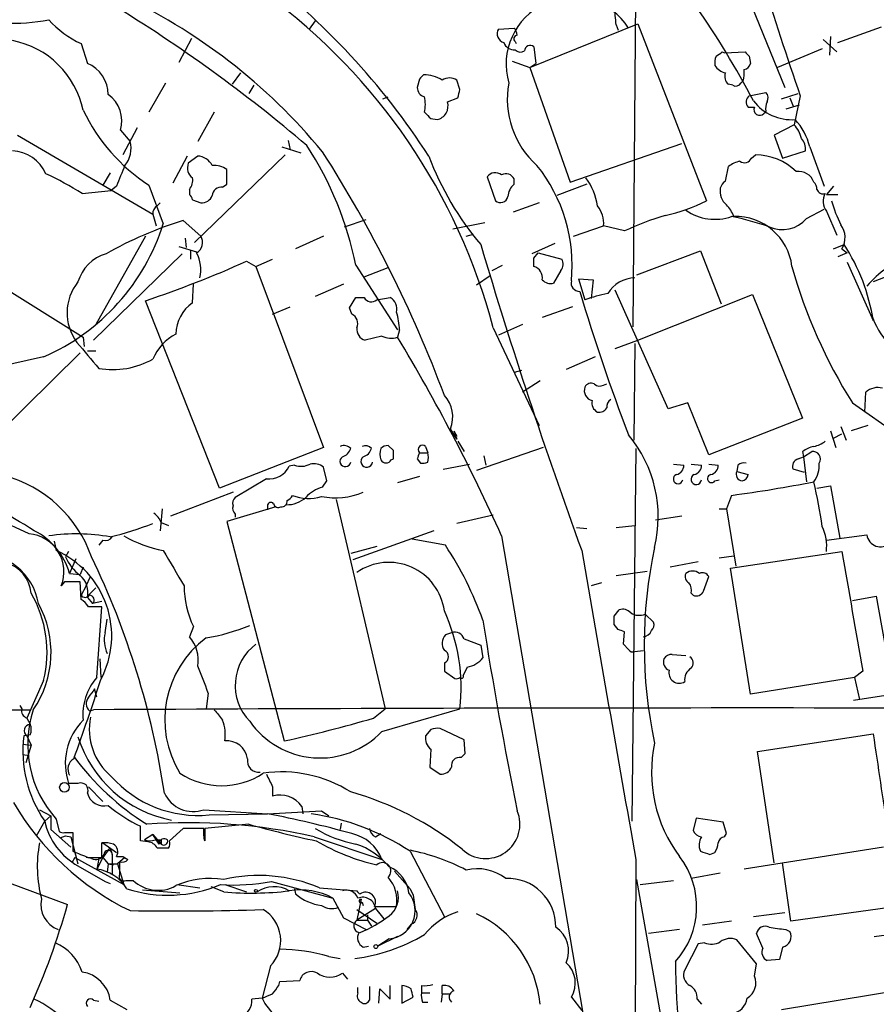
# Model space of a CAD drawing. Extents: x 3 to 1028, y 2 to 878.
# Drawn here: x 218 to 287, y 430 to 510 of the extents above; entities that cross this region are included whole.
import ezdxf

# ---------------------------------------------------------------- set-up
doc = ezdxf.new("R2010")
doc.units = 0
doc.header["$MEASUREMENT"] = 0
doc.layers.add('MAIN', color=5, linetype='CONTINUOUS')

msp = doc.modelspace()

# ---------------------------------------------------------------- linework, layer by layer
at = {"layer": 'MAIN'}
for p, q in [((267.8007, 516.4666), (267.5467, 484.7166)), ((276.4367, 512.7413), (279.908, 504.1899)), ((241.7233, 509.6086), (241.2153, 508.9313)), ((256.6247, 508.9313), (257.8947, 509.0159)), ((259.1647, 505.7986), (267.97, 509.3546)), ((266.192, 509.2699), (266.3613, 508.8466)), ((267.97, 509.3546), (273.558, 494.9613)), ((284.226, 507.8306), (287.782, 509.1006)), ((231.648, 508.1693), (230.632, 506.2219)), ((257.9793, 507.9153), (258.064, 507.7459)), ((283.0407, 508.0846), (284.1413, 507.0686)), ((283.6333, 508.3386), (283.5487, 506.8146)), ((222.6733, 507.7459), (223.1813, 506.1373)), ((259.5033, 507.4919), (259.6727, 506.1373)), ((274.828, 507.0686), (274.9973, 506.9839)), ((274.9973, 506.9839), (276.6907, 507.0686)), ((282.956, 507.3226), (279.3153, 505.7986)), ((257.7253, 506.3066), (259.1647, 505.7986)), ((277.0293, 506.7299), (277.114, 506.1373)), ((259.1647, 505.7986), (259.6727, 506.1373)), ((259.1647, 505.7986), (262.4667, 496.4853)), ((235.6273, 505.3753), (234.95, 504.4439)), ((250.19, 504.8673), (250.0207, 504.1899)), ((253.492, 504.0206), (253.238, 504.7826)), ((276.5213, 504.6979), (276.352, 504.5286)), ((229.5313, 504.5286), (228.1767, 502.1579)), ((236.728, 504.3593), (236.3047, 503.6819)), ((275.6747, 504.3593), (275.336, 504.4439)), ((247.2267, 503.2586), (247.65, 503.4279)), ((252.476, 503.0046), (253.3227, 503.3433)), ((277.0293, 503.5126), (278.384, 503.7666)), ((279.654, 503.2586), (281.0087, 503.6819)), ((280.3313, 503.3433), (280.5853, 502.6659)), ((281.178, 503.5126), (280.67, 501.1419)), ((276.9447, 502.5813), (277.4527, 502.5813)), ((278.384, 502.2426), (278.2147, 502.0733)), ((281.0933, 502.7506), (279.9927, 502.4119)), ((233.5107, 502.1579), (232.156, 499.7873)), ((251.1213, 501.6499), (251.6293, 501.5653)), ((225.8907, 500.7186), (226.6527, 499.7873)), ((227.2453, 500.8879), (226.06, 498.6866)), ((280.67, 501.1419), (279.0613, 500.2953)), ((217.5087, 500.2953), (228.5153, 493.8606)), ((239.522, 499.8719), (239.6913, 499.1099)), ((279.0613, 500.2953), (279.7387, 498.4326)), ((239.014, 499.3639), (240.538, 498.8559)), ((262.4667, 496.4853), (271.526, 499.6179)), ((279.7387, 498.4326), (281.6013, 499.0253)), ((281.94, 499.3639), (283.1253, 496.1466)), ((231.3093, 498.6019), (230.124, 496.4006)), ((232.156, 498.6019), (231.394, 498.0093)), ((239.268, 498.6866), (231.902, 491.5746)), ((277.1987, 498.4326), (277.5373, 498.6866)), ((234.5267, 496.3159), (234.5267, 497.5013)), ((275.082, 496.5699), (275.336, 497.7553)), ((225.044, 497.2473), (224.4513, 496.2313)), ((255.6933, 496.9086), (256.3707, 494.9613)), ((257.8947, 496.3159), (257.8947, 496.7393)), ((222.758, 495.5539), (225.1287, 495.8079)), ((225.552, 496.1466), (225.1287, 495.8079)), ((228.1767, 496.2313), (229.362, 493.0986)), ((231.4787, 495.8926), (231.4787, 495.4693)), ((234.188, 496.0619), (234.5267, 496.3159)), ((263.8213, 496.3159), (261.366, 495.3846)), ((283.8873, 496.1466), (283.2947, 495.4693)), ((231.7327, 495.0459), (232.41, 494.7919)), ((283.2947, 495.4693), (284.226, 495.4693)), ((228.854, 494.5379), (229.108, 494.7919)), ((259.9267, 494.7919), (257.81, 494.0299)), ((281.686, 493.5219), (283.1253, 494.2839)), ((228.5153, 493.8606), (228.7693, 492.9293)), ((244.094, 492.8446), (245.872, 493.4373)), ((283.2947, 494.1146), (284.1413, 492.1673)), ((230.9707, 493.3526), (232.41, 492.0826)), ((252.8993, 492.6753), (255.524, 493.1833)), ((262.7207, 492.0826), (265.176, 492.9293)), ((266.8693, 492.5059), (265.176, 492.9293)), ((209.1267, 492.4213), (222.8427, 483.8699)), ((227.9227, 492.0826), (223.8587, 484.8859)), ((231.14, 491.9133), (231.2247, 491.1513)), ((242.4007, 492.0826), (240.1147, 491.0666)), ((254, 492.0826), (254.5927, 492.2519)), ((230.632, 491.2359), (232.0713, 490.8126)), ((261.1967, 491.4899), (259.334, 490.6433)), ((283.8873, 491.0666), (284.734, 491.4053)), ((284.5647, 491.0666), (284.988, 490.7279)), ((230.886, 490.6433), (223.6893, 483.6159)), ((231.5633, 490.8973), (231.5633, 490.2199)), ((236.8973, 489.6273), (238.252, 490.2199)), ((259.5033, 490.3046), (259.842, 490.7279)), ((259.842, 490.7279), (261.7893, 490.2199)), ((267.8853, 488.9499), (273.05, 490.8973)), ((273.05, 490.8973), (274.7433, 486.5793)), ((284.988, 490.7279), (284.226, 490.3893)), ((292.7773, 490.6433), (287.1047, 488.3573)), ((236.1353, 490.0506), (236.8973, 489.6273)), ((236.8973, 489.6273), (242.4007, 474.8953)), ((245.0253, 489.7119), (248.412, 484.4626)), ((245.7027, 488.7806), (247.65, 489.5426)), ((256.1167, 489.2886), (256.9633, 489.7119)), ((284.988, 489.9659), (287.1047, 485.2246)), ((255.9473, 488.8653), (254.8467, 488.1033)), ((261.7047, 489.2886), (261.112, 488.2726)), ((263.144, 488.6113), (264.3293, 488.5266)), ((263.144, 488.6113), (263.652, 486.9179)), ((231.7327, 486.6639), (231.8173, 488.1879)), ((244.0093, 488.1879), (241.7233, 487.1719)), ((264.3293, 488.5266), (264.16, 487.0026)), ((244.5173, 486.2406), (245.0253, 487.0873)), ((245.0253, 487.0873), (245.7027, 487.0873)), ((246.7187, 486.9179), (247.8193, 487.0873)), ((270.4253, 478.0279), (266.1073, 487.6799)), ((267.97, 483.6159), (277.2833, 487.3413)), ((277.2833, 487.3413), (281.3473, 477.2659)), ((233.934, 471.5933), (227.9227, 486.8333)), ((238.252, 485.7326), (239.6913, 486.3253)), ((244.6867, 485.7326), (244.5173, 486.2406)), ((262.636, 486.3253), (260.1807, 485.4786)), ((256.2013, 484.6319), (259.9267, 476.6733)), ((258.572, 484.8859), (256.6247, 484.0393)), ((222.8427, 483.8699), (222.9273, 483.1079)), ((247.142, 483.9546), (245.7873, 483.6159)), ((248.5813, 484.4626), (248.412, 483.8699)), ((266.1073, 482.9386), (267.97, 483.6159)), ((267.716, 483.3619), (267.6313, 475.4879)), ((219.6253, 482.2613), (213.9527, 480.9913)), ((222.5887, 482.5999), (215.3073, 475.4033)), ((223.1813, 482.7693), (223.8587, 482.7693)), ((264.4987, 482.2613), (262.128, 481.2453)), ((258.4873, 481.1606), (257.8947, 480.9913)), ((260.0113, 480.3139), (258.572, 479.3826)), ((265.176, 479.9753), (265.43, 480.0599)), ((286.4273, 477.7739), (286.512, 479.3826)), ((272.034, 478.5359), (270.4253, 478.0279)), ((273.7273, 474.3026), (272.034, 478.5359)), ((285.4113, 478.5359), (289.1367, 475.9113)), ((281.3473, 477.2659), (273.7273, 474.3026)), ((284.48, 476.5886), (284.9033, 475.4879)), ((286.6813, 476.6733), (285.3267, 476.2499)), ((253.238, 475.5726), (252.73, 476.4193)), ((252.984, 476.2499), (253.238, 475.8266)), ((252.984, 476.2499), (253.238, 475.5726)), ((283.6333, 476.2499), (284.0567, 474.8953)), ((283.8873, 475.6573), (284.5647, 475.9959)), ((248.0733, 474.6413), (247.65, 475.0646)), ((250.698, 474.9799), (250.8673, 474.4719)), ((253.3227, 475.4033), (253.8307, 474.5566)), ((218.44, 467.8679), (204.6393, 474.2179)), ((242.4007, 474.8953), (233.934, 471.5933)), ((250.19, 474.4719), (250.8673, 474.4719)), ((260.2653, 474.8953), (254.8467, 473.0326)), ((255.4393, 474.2179), (255.6087, 473.4559)), ((267.8007, 474.8106), (267.462, 444.4999)), ((281.3473, 474.5566), (281.432, 474.1333)), ((281.432, 474.1333), (282.1093, 474.5566)), ((240.03, 473.4559), (239.6067, 473.3713)), ((247.904, 473.8793), (248.0733, 473.9639)), ((250.0207, 473.9639), (250.2747, 473.6253)), ((252.1373, 473.1173), (254.254, 473.5406)), ((270.8487, 473.5406), (271.6953, 473.4559)), ((272.288, 473.5406), (273.1347, 473.4559)), ((273.7273, 473.5406), (274.4893, 473.4559)), ((276.098, 473.4559), (276.0133, 472.9479)), ((281.0087, 473.9639), (281.432, 474.1333)), ((281.432, 474.1333), (281.686, 472.1013)), ((242.6547, 472.1859), (242.4007, 473.2866)), ((276.0133, 472.9479), (276.9447, 472.6939)), ((281.5167, 472.8633), (280.5853, 473.1173)), ((237.744, 472.3553), (235.204, 470.8313)), ((242.316, 471.6779), (242.6547, 472.1859)), ((250.19, 472.5246), (248.412, 472.0166)), ((274.2353, 472.1859), (274.574, 472.2706)), ((282.5327, 471.5933), (283.6333, 471.7626)), ((283.6333, 471.7626), (284.3953, 467.5293)), ((235.0347, 471.2546), (229.9547, 469.3073)), ((275.59, 471.0006), (275.1667, 469.8999)), ((243.4167, 470.6619), (247.396, 453.6439)), ((229.2773, 469.8999), (229.108, 468.1219)), ((238.506, 470.0693), (234.5267, 468.8839)), ((235.204, 469.4766), (235.204, 469.2226)), ((237.8287, 470.1539), (237.8287, 469.8153)), ((256.2013, 469.3919), (253.238, 468.7146)), ((274.574, 469.8999), (275.1667, 469.8999)), ((275.1667, 469.8999), (275.9287, 465.2433)), ((229.1927, 468.7993), (229.7853, 468.5453)), ((234.5267, 468.8839), (239.1833, 451.0193)), ((271.526, 469.3073), (269.4093, 468.9686)), ((251.3753, 468.1219), (244.7713, 465.7513)), ((262.9747, 468.3759), (263.8213, 468.2913)), ((266.192, 468.3759), (267.716, 468.5453)), ((283.2947, 467.3599), (286.5967, 467.7833)), ((220.472, 467.2753), (220.6413, 466.5133)), ((224.4513, 467.3599), (224.1127, 466.9366)), ((252.3067, 466.9366), (249.5973, 467.4446)), ((256.8787, 467.6986), (265.2607, 418.4226)), ((221.6573, 466.4286), (221.4033, 466.0053)), ((246.7187, 466.8519), (244.602, 466.2593)), ((275.5053, 465.0739), (284.5647, 466.4286)), ((222.25, 465.8359), (221.742, 464.6506)), ((272.8807, 465.5819), (270.5947, 465.1586)), ((274.574, 465.9206), (275.7593, 466.0899)), ((221.742, 464.6506), (222.5887, 464.5659)), ((222.8427, 465.1586), (222.5887, 464.5659)), ((266.192, 464.4813), (268.732, 464.8199)), ((277.114, 454.8293), (275.5053, 465.0739)), ((221.3187, 463.9733), (221.0647, 463.6346)), ((222.6733, 462.5339), (222.5887, 463.9733)), ((223.0967, 463.6346), (223.4353, 464.3966)), ((265.0067, 463.8886), (264.16, 463.6346)), ((273.304, 463.2113), (273.7273, 464.3966)), ((223.0967, 463.6346), (222.6733, 462.8726)), ((223.8587, 463.4653), (223.266, 462.8726)), ((272.288, 463.0419), (272.4573, 462.8726)), ((223.1813, 462.7033), (223.6047, 462.1953)), ((224.3667, 462.3646), (223.6047, 462.1953)), ((285.4113, 462.4493), (287.3587, 462.7879)), ((287.3587, 462.7879), (288.7133, 455.2526)), ((224.3667, 461.9413), (223.266, 461.9413)), ((223.9433, 456.1839), (224.3667, 461.9413)), ((266.0227, 461.1793), (266.446, 461.6873)), ((268.5627, 461.3486), (269.24, 460.6713)), ((224.6207, 459.8246), (224.79, 460.9253)), ((231.8173, 460.3326), (231.4787, 459.4859)), ((252.8147, 459.8246), (252.3067, 459.6553)), ((266.3613, 460.0786), (266.0227, 460.5019)), ((266.7847, 458.8933), (266.8693, 459.9093)), ((253.8307, 459.3166), (255.1853, 458.8086)), ((255.1853, 458.8086), (255.3547, 457.7926)), ((267.208, 458.4699), (266.7847, 458.8933)), ((267.716, 458.3006), (268.3933, 458.3853)), ((224.1973, 457.7079), (224.282, 456.1839)), ((252.222, 457.3693), (252.222, 456.6919)), ((270.764, 458.0466), (271.8647, 457.9619)), ((252.222, 456.6919), (253.0687, 456.0993)), ((254.0847, 457.0306), (253.746, 456.3533)), ((286.258, 456.6919), (285.5807, 456.1839)), ((219.6253, 455.9299), (218.2707, 452.8819)), ((285.5807, 456.1839), (277.114, 454.8293)), ((285.5807, 456.1839), (286.004, 454.4059)), ((223.9433, 454.5753), (223.774, 455.2526)), ((233.0027, 454.9139), (232.8333, 453.6439)), ((289.3907, 454.9139), (285.496, 454.3213)), ((180.34, 453.4746), (218.5247, 453.5593)), ((217.678, 453.8979), (217.8473, 453.6439)), ((223.3507, 453.4746), (223.6893, 453.5593)), ((246.4647, 452.8819), (247.396, 453.6439)), ((247.142, 451.7813), (253.492, 453.6439)), ((218.2707, 452.8819), (218.5247, 452.3739)), ((251.1213, 451.9506), (250.698, 451.4426)), ((253.8307, 451.1039), (251.8833, 452.0353)), ((218.5247, 451.5273), (218.0167, 451.4426)), ((218.2707, 451.4426), (218.6093, 450.6806)), ((253.9153, 450.0033), (253.8307, 451.1039)), ((277.7067, 450.1726), (287.1047, 451.6119)), ((217.932, 450.7653), (218.6093, 450.6806)), ((218.6093, 450.6806), (218.186, 449.2413)), ((251.1213, 450.3419), (251.0367, 448.9026)), ((279.0613, 441.1133), (277.7067, 450.1726)), ((217.932, 449.9186), (218.44, 449.8339)), ((253.5767, 449.6646), (253.9153, 450.0033)), ((251.0367, 448.9026), (251.8833, 448.3099)), ((222.4193, 447.5479), (221.6573, 447.5479)), ((223.266, 447.2939), (224.4513, 446.1086)), ((238.252, 447.2939), (238.252, 446.5319)), ((219.2867, 445.4313), (220.218, 444.9233)), ((232.664, 445.4313), (237.8287, 445.0926)), ((237.8287, 445.0926), (242.2313, 445.3466)), ((240.6227, 445.6853), (240.7073, 445.0926)), ((242.2313, 445.3466), (242.824, 444.9233)), ((220.218, 444.9233), (219.71, 444.4999)), ((220.218, 444.9233), (220.218, 443.8226)), ((220.6413, 444.6693), (220.8953, 443.6533)), ((233.0873, 445.0079), (237.8287, 445.0926)), ((272.7113, 444.7539), (272.4573, 443.7379)), ((274.9127, 444.4153), (272.7113, 444.7539)), ((219.0327, 443.3146), (219.71, 444.4999)), ((220.218, 443.8226), (221.8267, 442.3833)), ((227.4993, 442.8913), (227.4993, 444.0766)), ((230.9707, 443.9073), (229.87, 442.8913)), ((232.664, 443.3146), (232.664, 443.9073)), ((236.3047, 444.2459), (232.7487, 443.9073)), ((232.7487, 443.9073), (232.7487, 442.8913)), ((243.84, 444.3306), (243.7553, 443.8226)), ((275.1667, 443.4839), (274.9127, 444.4153)), ((206.3327, 443.3146), (221.5727, 437.7266)), ((220.98, 443.1453), (221.4033, 443.3146)), ((221.3187, 443.5686), (221.996, 443.5686)), ((221.4033, 443.3146), (221.8267, 443.2299)), ((221.4033, 443.3146), (221.8267, 443.2299)), ((221.8267, 443.2299), (222.4193, 441.0286)), ((221.996, 443.5686), (221.996, 442.0446)), ((228.5153, 443.3993), (227.838, 442.9759)), ((228.5153, 443.3993), (229.1927, 442.6373)), ((229.0233, 442.6373), (228.5153, 443.3993)), ((229.1927, 442.9759), (229.1927, 442.6373)), ((241.6387, 443.2299), (247.142, 441.3673)), ((246.634, 443.2299), (247.0573, 443.4839)), ((274.9973, 443.2299), (275.1667, 443.4839)), ((224.3667, 441.5366), (224.3667, 442.7219)), ((224.4513, 442.7219), (225.552, 441.9599)), ((224.8747, 442.1293), (224.4513, 441.5366)), ((228.092, 442.8066), (227.4993, 442.8913)), ((229.7853, 442.2986), (228.854, 442.2986)), ((287.9513, 442.3833), (276.606, 440.6053)), ((222.1653, 441.5366), (221.9113, 441.1133)), ((222.1653, 441.5366), (226.1447, 439.3353)), ((223.52, 441.4519), (223.0967, 441.5366)), ((223.266, 441.5366), (224.3667, 441.5366)), ((224.4513, 441.5366), (223.9433, 440.6053)), ((224.1127, 441.4519), (223.9433, 440.6053)), ((224.4513, 441.5366), (224.8747, 441.0286)), ((225.1287, 442.0446), (225.2133, 441.7906)), ((225.2133, 441.7906), (225.2133, 440.1819)), ((226.2293, 441.5366), (225.6367, 441.0286)), ((226.06, 441.6213), (226.4833, 441.3673)), ((246.8033, 441.7059), (247.142, 441.3673)), ((249.428, 442.0446), (252.222, 436.7106)), ((267.8007, 441.3673), (267.462, 370.8399)), ((273.812, 441.7906), (274.2353, 441.9599)), ((222.4193, 440.8593), (224.6207, 439.5893)), ((224.8747, 441.0286), (224.79, 440.3513)), ((224.8747, 441.0286), (224.79, 440.3513)), ((224.8747, 441.0286), (224.79, 440.3513)), ((224.8747, 441.0286), (225.6367, 441.0286)), ((224.8747, 441.0286), (225.298, 440.9439)), ((225.6367, 441.0286), (226.1447, 439.3353)), ((225.806, 441.1979), (225.806, 440.1819)), ((280.416, 436.3719), (279.7387, 441.1133)), ((248.158, 440.4359), (249.428, 438.9966)), ((272.288, 414.6973), (267.8853, 439.7586)), ((274.6587, 440.2666), (272.288, 439.8433)), ((224.6207, 439.5893), (225.044, 439.4199)), ((226.314, 439.6739), (226.9067, 439.6739)), ((230.4627, 439.3353), (232.3253, 439.0813)), ((234.2727, 438.7426), (233.2567, 439.1659)), ((234.3573, 439.3353), (236.1353, 438.7426)), ((238.1673, 439.5893), (243.1627, 438.2346)), ((240.03, 438.9966), (240.1147, 438.5733)), ((240.03, 438.9966), (240.1147, 438.5733)), ((242.062, 439.0813), (245.11, 438.8273)), ((249.428, 438.9966), (249.682, 438.4886)), ((268.1393, 439.3353), (270.8487, 439.6739)), ((227.6687, 438.9119), (230.7167, 438.6579)), ((243.1627, 438.2346), (244.0093, 436.6259)), ((245.4487, 438.1499), (245.11, 436.4566)), ((249.682, 438.4886), (249.8513, 437.3033)), ((246.634, 437.3879), (245.11, 436.4566)), ((245.5333, 437.8959), (245.618, 437.6419)), ((246.5493, 437.5573), (247.2267, 437.5573)), ((246.634, 437.3879), (246.9727, 436.9646)), ((246.634, 437.3879), (247.3113, 436.5413)), ((247.2267, 437.5573), (248.3273, 437.5573)), ((288.4593, 437.4726), (280.416, 436.3719)), ((244.0093, 436.6259), (245.872, 435.6946)), ((245.11, 437.3033), (246.7187, 436.2026)), ((245.9567, 436.8799), (245.9567, 436.4566)), ((279.908, 437.0493), (277.368, 436.7106)), ((245.11, 436.4566), (245.9567, 436.4566)), ((245.9567, 436.4566), (246.2953, 435.9486)), ((249.5127, 436.1179), (249.174, 435.6946)), ((275.59, 436.3719), (273.2193, 436.0333)), ((248.412, 435.1019), (246.8033, 434.3399)), ((247.7347, 434.9326), (246.8033, 434.3399)), ((271.3567, 435.6946), (268.8167, 435.3559)), ((278.13, 434.1706), (277.622, 435.3559)), ((279.9927, 435.6946), (280.3313, 435.5253)), ((287.1893, 435.1019), (290.2373, 435.5253)), ((245.618, 434.2553), (246.0413, 434.3399)), ((272.8807, 434.5093), (271.78, 432.3926)), ((273.3887, 434.5939), (272.8807, 434.5093)), ((277.622, 432.9006), (276.0133, 434.8479)), ((279.7387, 434.2553), (279.4847, 433.2393)), ((242.824, 433.4933), (243.7553, 433.3239)), ((238.0827, 432.7313), (237.4053, 430.1066)), ((277.4527, 431.8846), (277.622, 432.9006)), ((279.4847, 433.2393), (278.4687, 433.1546)), ((243.9247, 432.1386), (244.348, 431.6306)), ((279.654, 429.1753), (298.0267, 432.2233)), ((238.76, 431.1226), (238.8447, 431.4613)), ((238.8447, 431.4613), (240.4533, 431.5459)), ((245.1947, 430.5299), (245.1947, 430.9533)), ((246.126, 431.0379), (246.126, 429.9373)), ((247.8193, 430.0219), (247.8193, 431.1226)), ((248.7507, 431.1226), (248.7507, 429.6833)), ((250.3593, 431.1226), (250.3593, 430.5299)), ((252.0527, 430.4453), (252.0527, 431.1226)), ((246.888, 429.6833), (246.9727, 430.8686)), ((246.9727, 430.8686), (247.8193, 430.0219)), ((248.7507, 429.6833), (249.682, 430.1913)), ((250.3593, 430.5299), (251.0367, 430.5299)), ((252.0527, 430.4453), (251.968, 429.7679)), ((252.0527, 430.4453), (252.6453, 430.4453)), ((262.5513, 430.1913), (263.398, 429.0906)), ((223.6893, 429.9373), (224.1127, 429.8526)), ((225.044, 429.9373), (226.3987, 429.1753)), ((237.4053, 430.1066), (236.5587, 430.0219)), ((250.444, 429.7679), (250.8673, 429.7679)), ((272.796, 430.0219), (273.1347, 429.5986))]:
    msp.add_line(p, q, dxfattribs=at)
at = {"layer": 'MAIN', "color": 0}
msp.add_circle((221.3186, 447.2517), 0.3902, dxfattribs=at)
at = {"layer": 'MAIN'}
for centre, radius in [((236.8973, 438.8273), 0.1197), ((246.6481, 434.2976), 0.1608)]:
    msp.add_circle(centre, radius, dxfattribs=at)
for centre, radius, start, end in [((554.7124, 598.3865), 289.5205, 195.147806, 199.128821), ((213.119, 469.3073), 72.589, 27.735307, 42.028792), ((200.8971, 466.2771), 59.5851, 32.853846, 52.83005), ((205.738, 468.7768), 47.411, 39.510466, 65.183965), ((208.6112, 472.045), 49.2265, 14.814689, 53.714331), ((262.6627, 506.0713), 5.4158, 32.93654, 196.550083), ((161.6872, 406.5063), 122.2133, 49.507637, 58.727781), ((251.2692, 508.3835), 14.9491, 3.39932, 9.278901), ((217.2975, 522.9091), 13.4991, 266.221866, 281.759598), ((225.7849, 514.6819), 7.602, 221.012499, 245.838237), ((257.2765, 508.5502), 0.755, 149.685662, 252.383404), ((257.1917, 508.3639), 0.9588, 3.551733, 42.844497), ((215.6826, 500.8182), 7.3174, 11.901764, 78.948357), ((257.9308, 508.1898), 0.9531, 202.140777, 272.91674), ((258.1548, 508.139), 0.2844, 91.229162, 231.884651), ((258.4147, 507.6856), 0.6245, 225.797976, 301.531771), ((259.2069, 507.1321), 0.4661, 50.518611, 177.392972), ((189.9067, 633.8877), 152.6261, 303.578069, 303.807272), ((361.5474, 591.5617), 119.7487, 224.876984, 225.106133), ((275.8035, 506.1793), 1.5824, 159.637627, 187.677432), ((222.1673, 503.6268), 2.7075, 359.375726, 68.00604), ((275.3499, 506.6592), 1.3116, 211.808121, 258.213713), ((274.237, 505.3752), 2.3826, 343.484793, 6.122164), ((276.5215, 506.2218), 0.5985, 278.116564, 351.883436), ((334.9968, 420.3742), 119.7133, 134.876948, 135.106165), ((250.6026, 502.517), 2.6899, 57.378676, 91.574284), ((252.6453, 503.8299), 1.122, 58.113158, 121.882505), ((275.8301, 505.079), 0.8047, 158.392965, 232.117522), ((250.7616, 504.1547), 0.7417, 177.279935, 258.467387), ((84.0529, 546.0143), 174.5654, 345.851179, 346.080322), ((264.4779, 503.1882), 7.1337, 169.169866, 228.56723), ((275.9287, 504.7827), 0.4937, 239.040224, 329.024302), ((223.3493, 501.4403), 2.6419, 344.146655, 54.732588), ((247.4395, 502.7929), 3.2367, 348.685902, 11.314098), ((251.3929, 502.673), 1.1326, 282.047061, 17.022401), ((277.386, 503.0107), 0.6157, 125.401383, 224.216978), ((280.488, 505.4976), 3.9414, 217.664228, 273.880024), ((279.5689, 502.4966), 1.2118, 155.215613, 192.09905), ((277.9366, 503.3312), 0.6243, 328.458631, 44.22122), ((236.5369, 508.9281), 15.202, 205.734731, 236.63712), ((277.8619, 502.3696), 0.4607, 152.645173, 319.974692), ((377.8672, 628.9038), 179.6053, 224.885409, 225.114592), ((277.0062, 498.1272), 5.0864, 14.07176, 42.526847), ((279.1783, 499.6287), 2.1248, 11.196765, 45.409943), ((280.2257, 499.1313), 1.3797, 355.59365, 41.267966), ((216.9523, 495.93), 3.0982, 23.443852, 87.539607), ((224.6882, 499.1947), 2.0519, 318.680899, 16.786166), ((217.5403, 484.1605), 28.04, 11.418933, 33.039963), ((232.0765, 497.1754), 1.4287, 27.716516, 86.81016), ((154.5868, 442.6935), 104.212, 20.46436, 32.665742), ((273.8324, 507.2176), 24.4488, 200.634052, 220.297157), ((276.6377, 498.655), 0.6035, 232.135009, 338.374896), ((277.5662, 494.0556), 4.6311, 45.027994, 90.357553), ((649.2455, 327.6563), 455.9662, 158.084589, 158.313756), ((232.3041, 497.6282), 0.9867, 157.278736, 234.608817), ((233.4542, 495.9909), 1.8524, 54.622323, 93.494144), ((249.5843, 489.7012), 13.028, 354.453072, 38.660839), ((276.7534, 495.873), 2.3563, 101.905565, 126.980293), ((209.475, 474.6195), 24.7929, 57.604633, 65.402809), ((230.6741, 496.6123), 1.0795, 318.187949, 11.303687), ((256.3706, 496.4007), 0.8466, 53.119274, 143.134163), ((257.2174, 496.4005), 0.7573, 26.575202, 116.565051), ((260.0113, 493.9735), 4.6908, 6.910639, 37.420539), ((281.0434, 496.032), 1.3158, 20.150884, 98.923277), ((234.0751, 495.3352), 0.7355, 81.169134, 176.148614), ((258.8532, 495.2017), 1.4698, 130.704043, 176.16907), ((276.1679, 495.7706), 1.5233, 172.201293, 228.90749), ((275.7588, 495.639), 1.1509, 126.018589, 162.906421), ((281.5752, 495.833), 0.9594, 3.561805, 42.837328), ((283.0301, 496.0407), 0.519, 196.58081, 290.282109), ((231.1819, 495.0033), 0.5525, 4.422569, 57.506537), ((232.4585, 495.7438), 0.9531, 267.08326, 337.859223), ((256.7748, 495.4423), 0.6282, 229.965551, 346.899431), ((284.3833, 494.9008), 1.3428, 150.898151, 215.837269), ((229.1926, 493.9452), 0.6826, 119.738635, 187.119811), ((263.059, 493.1453), 2.128, 354.174205, 40.876402), ((266.9576, 508.3882), 14.9615, 282.403656, 296.177824), ((274.2172, 497.5375), 4.0839, 234.826839, 289.642688), ((273.2881, 492.7731), 2.6363, 20.383071, 44.552782), ((293.35, 497.6074), 9.9889, 195.361319, 207.378249), ((278.7723, 466.4858), 28.6134, 107.493248, 114.581917), ((269.8149, 466.9923), 27.3164, 71.155803, 77.794727), ((275.8846, 489.0396), 4.6534, 7.255593, 91.542968), ((279.7039, 495.2448), 2.6262, 246.054568, 319.001865), ((212.6121, 498.3548), 17.5552, 293.546533, 342.577889), ((240.0338, 463.7944), 30.9164, 107.046524, 119.722791), ((283.0616, 491.9767), 1.7572, 328.805849, 36.176006), ((231.5754, 491.5716), 0.9786, 300.445657, 31.477858), ((658.7119, 610.7414), 420.8026, 196.474683, 200.044219), ((271.6732, 482.8506), 15.6131, 8.745883, 33.224418), ((225.6188, 487.4438), 3.3274, 105.934752, 164.065248), ((229.4901, 489.3734), 2.915, 346.560611, 27.688509), ((90.1533, 489.966), 169.3503, 359.885409, 0.114558), ((260.9801, 489.8239), 0.9009, 323.544775, 26.075842), ((293.0986, 482.5078), 8.5231, 110.828672, 139.716469), ((200.1838, 569.7311), 87.4156, 288.501047, 294.284692), ((259.2336, 488.7025), 0.9633, 349.478631, 73.741699), ((320.3595, 500.6416), 41.3526, 195.44723, 212.314481), ((267.7802, 486.0418), 2.6548, 91.385657, 148.577289), ((225.5002, 485.8481), 3.9734, 140.839342, 217.185697), ((260.858, 489.1756), 0.938, 223.777634, 285.710475), ((263.2227, 488.2848), 0.6895, 166.830373, 270.498573), ((246.2766, 487.3976), 0.6524, 208.399492, 312.664214), ((247.3324, 486.1771), 1.0322, 344.537986, 61.856008), ((418.9607, 534.1144), 162.5315, 196.631545, 200.983774), ((270.0291, 467.2037), 20.72, 102.584355, 107.925227), ((233.549, 484.0639), 3.1716, 124.937261, 178.916009), ((244.3479, 484.9706), 0.834, 336.038209, 66.02914), ((243.1285, 484.2424), 5.4572, 2.312515, 17.703514), ((294.8142, 488.702), 8.4199, 200.650424, 220.111126), ((246.0076, 484.4965), 0.9077, 171.421795, 255.954571), ((232.2848, 480.5062), 4.0894, 117.792603, 157.185171), ((247.8765, 485.4038), 1.6247, 243.122679, 289.244611), ((117.9421, 405.2586), 152.3225, 24.1998, 31.06999), ((363.4065, 600.1399), 183.0808, 219.597241, 220.462366), ((225.2598, 487.8016), 6.5726, 259.948793, 299.690494), ((264.4486, 479.525), 0.8447, 160.576144, 256.031208), ((264.16, 479.5518), 0.568, 63.43946, 153.425927), ((264.8494, 480.5076), 0.6245, 225.797976, 301.531771), ((287.4858, 478.3663), 1.4075, 74.298955, 133.776594), ((250.2725, 477.3608), 2.6317, 339.037518, 42.201635), ((265.0771, 478.5217), 0.8524, 167.561596, 241.318192), ((266.1073, 478.1972), 0.6826, 119.738635, 187.119811), ((264.8118, 478.4768), 0.7175, 258.437913, 329.496397), ((259.1359, 469.2257), 10.4812, 346.434696, 39.632762), ((244.0698, 474.3509), 0.7032, 40.819568, 116.565051), ((245.8038, 474.3978), 0.6419, 40.026158, 114.924142), ((247.7096, 474.1071), 0.9594, 93.561805, 132.837328), ((250.444, 474.7259), 0.3592, 45, 225), ((282.7652, 472.6731), 2.3575, 101.90906, 126.972457), ((281.7915, 477.2874), 2.3584, 281.922191, 306.975336), ((189.9266, 422.6354), 53.9106, 57.537106, 73.412794), ((243.6283, 475.107), 1.0178, 286.930557, 343.069443), ((245.3216, 475.107), 1.0178, 286.930557, 343.069443), ((248.2005, 474.3449), 1.2344, 157.835724, 202.159978), ((78.7233, 474.3026), 169.3503, 359.885409, 0.114591), ((377.0977, 431.8954), 133.8593, 161.453816, 161.683013), ((249.6293, 474.0909), 1.2953, 342.894019, 17.105981), ((282.206, 473.9639), 0.6005, 325.680159, 99.26626), ((237.9831, 474.1324), 1.7931, 262.337154, 334.88408), ((240.5655, 474.9898), 1.6247, 250.755389, 296.877321), ((241.5963, 472.3127), 1.2631, 50.444741, 103.566481), ((244.1684, 473.7698), 0.4376, 123.838944, 352.134614), ((245.9064, 473.7549), 0.4758, 127.313071, 354.572228), ((247.4807, 474.1333), 0.4937, 210.959776, 329.034253), ((250.4442, 474.5561), 0.9461, 259.679445, 296.565051), ((270.9544, 473.4207), 0.7417, 281.532613, 2.720065), ((272.3938, 473.4207), 0.7417, 281.525044, 2.720065), ((273.7484, 473.4207), 0.7417, 281.532613, 2.720065), ((276.6062, 472.8628), 0.781, 77.495859, 130.591747), ((281.168, 473.3551), 0.6294, 104.663391, 202.200382), ((280.6612, 473.3714), 2.0565, 321.860142, 7.091842), ((213.6762, 462.5358), 10.4373, 19.415279, 74.827067), ((271.2297, 472.3298), 0.3856, 109.229041, 351.167974), ((272.7114, 472.3045), 0.4247, 113.510401, 355.421237), ((273.9591, 472.3686), 0.3312, 100.858741, 326.516273), ((276.4888, 472.7135), 0.5302, 153.758787, 264.36038), ((276.3517, 472.7789), 0.5991, 278.157154, 351.842846), ((259.7821, 587.9349), 117.998, 277.698923, 280.990862), ((237.5546, 461.8977), 45.8733, 8.225291, 12.851805), ((239.1409, 471.2972), 0.7785, 292.378134, 337.605454), ((241.161, 474.1763), 3.4316, 247.733205, 288.173591), ((243.0559, 468.9867), 2.791, 105.372688, 138.631387), ((243.372, 476.6108), 5.808, 258.673429, 292.749626), ((235.6274, 470.3656), 0.6294, 132.276138, 199.655661), ((238.1129, 470.1479), 0.2843, 38.087058, 178.790557), ((238.7176, 470.3938), 0.3874, 190.48609, 303.119959), ((238.9999, 470.5067), 0.4431, 260.831064, 9.168936), ((239.4123, 472.5561), 2.3183, 268.526828, 311.926222), ((227.3699, 467.993), 1.9932, 23.861793, 51.891048), ((235.6272, 469.9422), 0.6292, 160.338213, 227.731211), ((217.3576, 497.8789), 31.2258, 284.250123, 290.935889), ((218.1819, 464.7775), 3.1011, 338.37391, 85.225925), ((216.3617, 463.1181), 5.5943, 15.89883, 63.437697), ((222.2938, 452.7608), 15.1056, 79.509918, 98.547383), ((279.823, 466.8941), 3.5028, 352.363093, 26.565051), ((287.7035, 467.9273), 1.1161, 187.412817, 312.618287), ((224.663, 467.9948), 0.6693, 251.559637, 325.310261), ((231.3894, 476.9755), 10.6568, 240.518332, 259.032963), ((214.3839, 461.3797), 4.8866, 9.607854, 93.072256), ((217.5668, 459.5665), 7.5967, 332.124098, 66.126879), ((949.8907, 888.4031), 834.9567, 210.350172, 210.5793526), ((229.0731, 451.5098), 27.8888, 19.546473, 33.583629), ((6552.0874, 1554.6131), 6382.1294, 189.81640617, 190.04558942), ((306.2881, 458.8086), 37.8105, 167.848981, 192.15102), ((2719.5875, 884.8854), 2470.7169, 189.750991, 189.9801737), ((215.9038, 462.8497), 2.7123, 4.063493, 77.459965), ((225.0436, 467.6138), 3.9798, 203.838679, 231.914657), ((162.8254, 436.7654), 67.3707, 8.55373, 25.722654), ((247.7081, 460.9942), 4.5548, 7.676274, 124.779008), ((272.3728, 464.3966), 0.5681, 153.43946, 243.425927), ((272.415, 463.9734), 0.8726, 50.902319, 129.097681), ((273.2193, 464.1425), 0.568, 26.574073, 116.56054), ((221.9537, 146.4736), 317.5003, 89.885408, 90.114592), ((221.4882, 463.1267), 1.7453, 345.959775, 50.909007), ((271.3569, 463.296), 0.9651, 344.735509, 37.879149), ((210.2688, 458.2218), 9.6331, 346.236256, 30.024261), ((238.4309, 463.5977), 7.3757, 179.713353, 206.275314), ((272.7113, 463.4653), 0.6448, 246.802576, 336.802576), ((212.0164, 458.2191), 8.2124, 325.429853, 28.958243), ((223.012, 463.1268), 0.4235, 216.888839, 323.111161), ((221.9536, 461.2214), 1.4969, 28.746399, 61.262153), ((223.3648, 462.4916), 0.3813, 308.995444, 92.119428), ((238.4399, 455.3227), 15.1454, 353.635954, 24.496679), ((266.7423, 460.9394), 0.8045, 37.875608, 111.61228), ((268.0492, 462.4991), 1.2599, 237.771912, 294.052529), ((604.0096, 515.7139), 352.9466, 188.944169, 191.500176), ((96.6727, 460.8406), 169.3503, 359.885409, 0.114591), ((268.6473, 460.4596), 0.6294, 312.276138, 19.655661), ((227.2442, 459.2318), 2.6896, 167.2674, 204.152178), ((230.1454, 475.5399), 16.3609, 279.455874, 292.435013), ((253.0617, 459.0485), 0.8145, 19.220322, 107.654085), ((224.2878, 332.9865), 133.8752, 71.453843, 71.683013), ((268.2875, 460.3327), 0.8533, 277.121685, 336.60745), ((237.7476, 452.7494), 8.2703, 126.456299, 211.773253), ((229.4584, 457.6266), 2.7457, 349.267536, 42.623639), ((253.0997, 458.9646), 1.0516, 138.944259, 213.42563), ((239.3795, 455.5387), 4.1731, 126.49919, 224.229112), ((252.0104, 457.8773), 0.5503, 292.613458, 67.386542), ((267.5467, 458.6394), 0.3787, 206.585347, 296.551521), ((253.769, 458.9962), 1.9908, 279.124493, 322.800271), ((270.7638, 457.4538), 0.7232, 159.430046, 249.455082), ((270.6794, 457.3693), 0.6826, 82.88019, 150.261365), ((271.8464, 457.3753), 0.6159, 315.802483, 54.588841), ((211.3156, 447.8361), 22.8128, 18.074607, 24.001047), ((271.3295, 456.5625), 0.847, 165.358351, 302.134458), ((272.8984, 455.9966), 1.1286, 122.741022, 187.704346), ((23.6819, 521.0457), 210.8778, 340.190327, 342.038198), ((227.4153, 453.1729), 4.5957, 139.067402, 185.748305), ((253.1958, 456.5646), 0.4823, 254.721961, 307.88436), ((253.619, 456.2686), 0.1527, 213.700477, 33.700477), ((392.8289, 327.9261), 211.6403, 143.014163, 143.243367), ((223.9119, 454.0714), 0.8192, 142.040365, 226.76087), ((218.458, 453.4846), 0.6311, 165.380272, 252.736416), ((227.4474, 450.7354), 9.1171, 161.956556, 221.709788), ((277.2833, -9547.4721), 10001.175, 89.69296361, 90.30703639), ((445.5272, 622.4632), 271.0711, 218.542738, 218.771917), ((226.4149, 449.1743), 5.0279, 135.273161, 198.873149), ((228.3839, 451.9929), 5.0435, 168.868527, 229.802134), ((231.3087, 451.5696), 3.0979, 349.767776, 21.651666), ((242.1116, 456.5986), 6.965, 214.756754, 316.239663), ((216.7955, 553.7029), 105.0958, 282.29955, 286.39789), ((218.545, 451.8681), 0.5062, 92.298301, 237.192013), ((217.6778, 451.9506), 0.9468, 333.443068, 26.556932), ((251.6719, 450.4671), 1.5824, 82.322568, 110.362373), ((227.9721, 450.1929), 10.0335, 172.845094, 214.568784), ((231.8461, 454.2902), 9.8723, 197.278826, 259.4545), ((234.5287, 449.3162), 1.7117, 8.861953, 95.746898), ((251.8068, 451.2373), 1.1276, 169.510188, 232.563067), ((2277.3348, 743.9557), 2011.5866, 188.3563868, 188.5855711), ((280.4934, 448.4711), 11.4192, 167.976347, 216.85896), ((222.5945, 448.7318), 0.9916, 121.20852, 210.716025), ((239.7805, 462.8673), 22.031, 216.543561, 237.697275), ((237.1152, 449.387), 0.9157, 167.839695, 277.580585), ((253.4327, 449.0466), 0.6346, 76.883564, 193.116436), ((251.9318, 449.2618), 0.9531, 267.08326, 337.861488), ((232.1588, 454.3248), 9.363, 221.337266, 275.691169), ((234.1034, 453.531), 6.1524, 236.601025, 303.398198), ((238.9908, 438.0416), 10.4612, 57.562329, 98.2483), ((492.0378, 574.8218), 284.0257, 206.450478, 206.679625), ((222.6733, 447.0399), 0.568, 333.434949, 116.565051), ((224.5501, 447.1482), 1.416, 194.825329, 283.252104), ((231.7933, 447.8613), 2.5813, 204.621043, 289.71325), ((238.8532, 444.4727), 2.1452, 34.421996, 106.275589), ((237.7034, 422.3094), 25.5116, 51.280039, 74.311334), ((236.4651, 457.2947), 22.3457, 210.290379, 243.952453), ((233.7575, 456.6575), 14.0515, 230.790236, 243.552567), ((255.5754, 444.2523), 2.7962, 226.80127, 23.037702), ((222.5375, 364.4829), 82.0472, 74.338306, 79.258939), ((238.7272, 425.9432), 19.3329, 56.392458, 82.099116), ((225.202, 445.7586), 5.6344, 192.908565, 240.40433), ((231.3779, 397.5158), 46.8515, 77.349292, 94.125548), ((231.8173, 20.6077), 423.3004, 89.885395, 90.114592), ((264.1661, 545.5813), 105.0958, 254.626816, 257.717014), ((246.76, 452.0751), 9.5959, 238.339808, 259.585086), ((246.9364, 443.9859), 0.8142, 185.539741, 248.198591), ((273.2136, 444.0408), 0.8147, 201.826223, 264.442654), ((221.1917, 444.0346), 0.483, 232.140624, 285.244715), ((228.2614, 443.9929), 1.1016, 247.396939, 292.59826), ((228.9387, 569.9758), 127.0002, 269.885409, 270.114592), ((229.4396, 442.6513), 0.4166, 51.187684, 181.926108), ((229.4044, 442.8701), 0.3147, 227.717737, 19.650149), ((233.1297, 443.1877), 0.4827, 164.757374, 217.88123), ((243.9995, 440.2043), 3.3508, 20.308884, 78.16559), ((274.2003, 442.5581), 1.2597, 147.770908, 204.056237), ((275.082, 442.6371), 0.5987, 98.131455, 171.857718), ((229.5293, 440.812), 10.4191, 169.437569, 194.803293), ((224.6208, 440.3507), 2.3848, 73.502805, 96.116527), ((224.8747, 441.7907), 0.3386, 359.983079, 180.016916), ((225.0017, 442.0869), 0.1339, 341.578587, 161.537987), ((224.9169, 442.0023), 0.7406, 329.040224, 59.029609), ((228.0836, 441.9686), 0.8381, 23.187819, 89.425694), ((229.2349, 442.6797), 0.6694, 325.301058, 18.426829), ((250.6016, 457.9007), 17.3957, 239.63512, 257.10233), ((243.1976, 437.077), 5.853, 39.178998, 71.804032), ((246.2301, 425.7396), 16.6988, 62.270528, 78.959364), ((272.9672, 442.8059), 1.5244, 326.291169, 356.841227), ((349.6309, 759.2903), 341.9583, 248.083996, 248.313179), ((223.8587, 442.1292), 0.7572, 243.431565, 333.438333), ((225.806, 568.6212), 127.0002, 269.885409, 270.114592), ((226.0176, 441.7908), 0.6295, 250.359033, 317.717127), ((266.0837, 437.5477), 6.6632, 317.776749, 37.687498), ((336.9309, 632.4174), 200.8048, 251.450469, 251.679652), ((223.4374, 437.1549), 3.4873, 31.878423, 81.658688), ((247.1843, 440.4359), 0.6892, 312.51249, 132.506361), ((246.7514, 438.3578), 2.6092, 6.604514, 67.860543), ((254.889, 436.7632), 3.8611, 52.913745, 103.311384), ((226.1447, 440.0126), 0.3787, 153.441716, 296.558284), ((233.2145, 432.6879), 7.1495, 81.488295, 113.374744), ((237.1159, 427.3283), 12.7513, 67.17683, 102.883712), ((245.5294, 438.04), 2.8392, 350.211558, 41.677615), ((257.3634, 435.9276), 3.9184, 359.068527, 92.136791), ((229.7493, 449.5004), 11.0253, 252.307873, 292.782684), ((228.9291, 441.8139), 2.9444, 226.618343, 299.477215), ((235.0775, 456.0492), 16.7474, 266.375244, 280.631656), ((238.3609, 436.7226), 2.4458, 59.378144, 124.318374), ((221.5055, 437.6793), 2.1028, 167.06808, 250.705968), ((236.5278, 464.7237), 26.0788, 265.03929, 276.780238), ((240.5182, 433.3322), 5.5702, 61.65626, 99.418186), ((242.6869, 441.5479), 3.9325, 229.14933, 263.347022), ((244.2579, 437.8843), 1.0001, 20.502406, 109.460373), ((245.6408, 439.1041), 0.5986, 207.541006, 242.458994), ((245.5757, 437.2356), 1.0692, 8.189214, 110.87592), ((245.4275, 438.0017), 0.1497, 81.859073, 315), ((245.8199, 437.9058), 0.8083, 334.461997, 124.33293), ((246.5703, 438.3123), 1.9124, 307.508675, 15.622743), ((247.5586, 437.2186), 2.2928, 274.40503, 38.884998), ((164.0842, 453.8863), 59.7165, 335.734216, 344.29962), ((243.078, 438.9125), 1.5269, 236.321381, 289.432958), ((230.2632, 668.6077), 231.4173, 269.106053, 271.789549), ((235.9619, 434.7808), 2.9493, 315.979496, 58.793026), ((241.0984, 445.657), 11.0711, 292.661745, 306.828599), ((249.2482, 436.8345), 0.7639, 290.259311, 37.858537), ((255.1496, 431.5746), 5.8518, 108.191584, 140.822884), ((250.9955, 428.7708), 9.0537, 5.245994, 64.825823), ((245.4169, 435.9856), 0.5622, 123.087958, 255.830258), ((260.0502, 433.938), 2.2858, 335.36789, 57.411919), ((278.2993, 435.2712), 0.6826, 60.254078, 172.87186), ((282.0311, 457.5102), 21.9106, 261.091268, 264.661912), ((242.9995, 448.2139), 15.016, 277.427723, 300.467209), ((246.0027, 435.0063), 0.8438, 149.021104, 242.876191), ((275.4854, 433.5679), 1.3846, 67.587678, 126.660509), ((279.5588, 435.1125), 0.8759, 281.852609, 28.118662), ((219.1186, 431.0512), 3.8235, 17.8516, 67.906127), ((273.9319, 436.0123), 1.5189, 249.044823, 298.588181), ((278.8073, 433.8319), 0.7572, 153.431565, 243.438333), ((238.5837, 418.6762), 15.4119, 74.030144, 89.029652), ((260.6828, 431.3373), 2.1919, 328.47812, 48.751124), ((331.3859, 433.4555), 60.3691, 180.365972, 191.779009), ((222.377, 429.5563), 2.6941, 8.130102, 81.869898), ((241.4101, 431.2666), 0.9967, 61.038088, 163.726919), ((242.9087, 433.4931), 1.6932, 233.126719, 306.873282), ((272.6265, 431.9692), 0.9465, 153.426827, 243.440363), ((276.1404, 431.3343), 1.4231, 300.376132, 22.750258), ((69.165, 557.7959), 211.6804, 323.014179, 323.24334), ((248.6658, 429.598), 1.527, 56.315136, 86.812677), ((250.6134, 433.4916), 2.3826, 263.877836, 286.515207), ((252.2362, 430.2902), 0.8524, 28.681808, 102.43184), ((271.5824, 430.0783), 1.2149, 357.33919, 59.265937), ((153.1657, 641.9208), 227.9508, 291.687971, 291.917186), ((245.7028, 430.2759), 0.568, 153.43946, 243.425927), ((80.2547, 388.2005), 174.5533, 13.919686, 14.148845), ((251.9275, 430.3185), 1.5824, 172.322568, 200.362373), ((253.158, 430.1866), 0.5414, 108.746172, 230.65103), ((214.9241, 421.6912), 9.2151, 45.323145, 64.692714), ((223.4353, 429.6833), 0.3592, 45, 225), ((235.1676, 429.9011), 1.3963, 289.221302, 4.962987), ((241.0456, 431.7151), 3.9798, 203.838679, 231.914657), ((245.7309, 430.0785), 0.4196, 227.742842, 340.334234), ((275.3785, 430.3181), 1.4965, 278.124688, 351.875312)]:
    msp.add_arc(centre, radius, start, end, dxfattribs=at)

doc.saveas('drawing.dxf')
